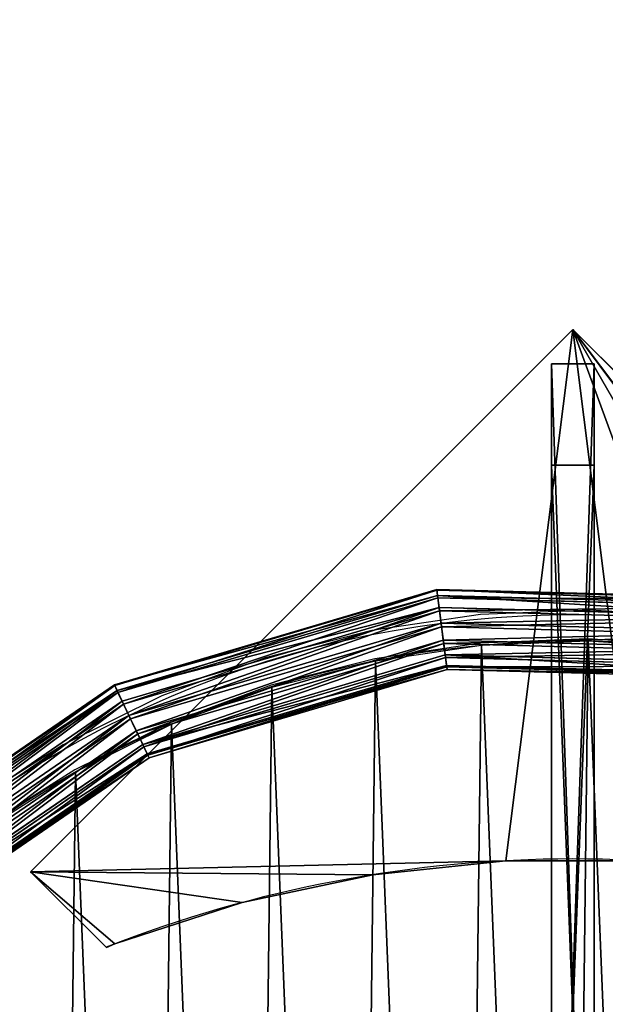
# Model space of a CAD drawing. Units: inches. Extents: x -244 to 276, y -257 to 263.
# Drawn here: x -17 to 18, y 42 to 100 of the extents above; entities that cross this region are included whole.
import ezdxf

# ---------------------------------------------------------------- set-up
doc = ezdxf.new("R2010")
doc.units = ezdxf.units.IN
doc.header["$MEASUREMENT"] = 0
doc.layers.get('0').update_dxf_attribs({"true_color": 0xff5454})
doc.layers.add('element', color=5, linetype='Continuous', true_color=0x0000ff)
doc.layers.add('fundations', color=7, linetype='Continuous', true_color=0x664400)
doc.layers.add('strefa bezpieczeństwa', color=7, linetype='Continuous')

# ---------------------------------------------------------------- blocks, each defined once
blk = doc.blocks.new('Grupa_44')
at = {"color": 9, "true_color": 0xc6c6c6}
for p, q in [((0, 0), (0, 45)), ((0, 0, 0.5), (0, 45, 0.5)), ((24.815, 19.264), (24.815, 19.264, 0.5)), ((30.916, 14.324), (30.916, 14.324, 0.5)), ((37.5, 10.048), (37.5, 10.048, 0.5)), ((44.495, 6.484), (44.495, 6.484, 0.5)), ((45, 0), (45, 6.29)), ((45, 0, 0.5), (45, 6.29, 0.5)), ((45, 6.29), (45, 6.29, 0.5)), ((0, 0), (45, 0)), ((0, 0, 0.5), (45, 0, 0.5)), ((0, 0), (0, 0, 0.5)), ((45, 0), (45, 0, 0.5))]:
    blk.add_line(p, q, dxfattribs=at)
for centre in [(75, 75), (75, 75, 0.5)]:
    blk.add_arc(centre, 75, 203.58698, 246.41302, dxfattribs=at)
mesh = blk.add_polyface(dxfattribs=at)
corners = [(0, 0), (6.29, 45), (0, 45), (6.484, 44.495), (10.048, 37.5), (14.324, 30.916), (19.264, 24.815), (24.815, 19.264), (45, 0), (30.916, 14.324), (37.5, 10.048), (44.495, 6.484), (45, 6.29)]
mesh.append_faces([[corners[k] for k in face] for face in [(0, 1, 2), (11, 8, 12)]], dxfattribs={"vtx0": -1, "color": 9})
mesh.append_faces([[corners[k] for k in face] for face in [(1, 0, 3), (3, 0, 4), (4, 0, 5), (5, 0, 6), (6, 0, 7), (7, 8, 9), (9, 8, 10), (10, 8, 11)]], dxfattribs={"vtx0": -1, "vtx1": -1, "color": 9})
mesh.append_faces([[corners[k] for k in face] for face in [(7, 0, 8)]], dxfattribs={"vtx0": -1, "vtx2": -1, "color": 9})
mesh = blk.add_polyface(dxfattribs=at)
corners = [(6.29, 45, 0.5), (0, 0, 0.5), (0, 45, 0.5), (6.484, 44.495, 0.5), (10.048, 37.5, 0.5), (14.324, 30.916, 0.5), (19.264, 24.815, 0.5), (24.815, 19.264, 0.5), (45, 0, 0.5), (30.916, 14.324, 0.5), (37.5, 10.048, 0.5), (44.495, 6.484, 0.5), (45, 6.29, 0.5)]
mesh.append_faces([[corners[k] for k in face] for face in [(0, 1, 2), (8, 11, 12)]], dxfattribs={"vtx0": -1, "color": 9})
mesh.append_faces([[corners[k] for k in face] for face in [(1, 7, 8)]], dxfattribs={"vtx0": -1, "vtx1": -1, "color": 9})
mesh.append_faces([[corners[k] for k in face] for face in [(1, 0, 3), (1, 3, 4), (1, 4, 5), (1, 5, 6), (1, 6, 7), (8, 7, 9), (8, 9, 10), (8, 10, 11)]], dxfattribs={"vtx0": -1, "vtx2": -1, "color": 9})
mesh = blk.add_polyface(dxfattribs=at)
corners = [(0, 45), (0, 0, 0.5), (0, 0), (0, 45, 0.5)]
mesh.append_faces([[corners[k] for k in face] for face in [(0, 1, 2), (1, 0, 3)]], dxfattribs={"vtx0": -1, "color": 9})
mesh = blk.add_polyface(dxfattribs=at)
corners = [(24.815, 19.264, 0.5), (19.264, 24.815), (24.815, 19.264), (19.264, 24.815, 0.5)]
mesh.append_faces([[corners[k] for k in face] for face in [(0, 1, 2), (1, 0, 3)]], dxfattribs={"vtx0": -1, "color": 9})
mesh = blk.add_polyface(dxfattribs=at)
corners = [(30.916, 14.324, 0.5), (24.815, 19.264), (30.916, 14.324), (24.815, 19.264, 0.5)]
mesh.append_faces([[corners[k] for k in face] for face in [(0, 1, 2), (1, 0, 3)]], dxfattribs={"vtx0": -1, "color": 9})
mesh = blk.add_polyface(dxfattribs=at)
corners = [(37.5, 10.048, 0.5), (30.916, 14.324), (37.5, 10.048), (30.916, 14.324, 0.5)]
mesh.append_faces([[corners[k] for k in face] for face in [(0, 1, 2), (1, 0, 3)]], dxfattribs={"vtx0": -1, "color": 9})
mesh = blk.add_polyface(dxfattribs=at)
corners = [(44.495, 6.484, 0.5), (37.5, 10.048), (44.495, 6.484), (37.5, 10.048, 0.5)]
mesh.append_faces([[corners[k] for k in face] for face in [(0, 1, 2), (1, 0, 3)]], dxfattribs={"vtx0": -1, "color": 9})
mesh = blk.add_polyface(dxfattribs=at)
corners = [(45, 6.29, 0.5), (44.495, 6.484), (45, 6.29), (44.495, 6.484, 0.5)]
mesh.append_faces([[corners[k] for k in face] for face in [(0, 1, 2), (1, 0, 3)]], dxfattribs={"vtx0": -1, "color": 9})
mesh = blk.add_polyface(dxfattribs=at)
corners = [(45, 6.29, 0.5), (45, 0), (45, 0, 0.5), (45, 6.29)]
mesh.append_faces([[corners[k] for k in face] for face in [(0, 1, 2), (1, 0, 3)]], dxfattribs={"vtx0": -1, "color": 9})
mesh = blk.add_polyface(dxfattribs=at)
corners = [(0, 0, 0.5), (45, 0), (0, 0), (45, 0, 0.5)]
mesh.append_faces([[corners[k] for k in face] for face in [(0, 1, 2), (1, 0, 3)]], dxfattribs={"vtx0": -1, "color": 9})
blk = doc.blocks.new('Grupa_46')
at = {"color": 9, "true_color": 0xc6c6c6}
for p, q in [((0, 0), (0, 73.018)), ((0, 73.018), (0, 0, 52.604)), ((0, 73.018), (2.5, 73.018)), ((2.5, 73.018), (2.5, 0, 52.604)), ((2.5, 0), (2.5, 73.018)), ((0, 67.082, 2.5), (0, 2.5, 47.797)), ((0, 2.5, 2.5), (0, 67.082, 2.5)), ((0, 67.082, 2.5), (2.5, 67.082, 2.5)), ((2.5, 67.082, 2.5), (2.5, 2.5, 47.797)), ((2.5, 2.5, 2.5), (2.5, 67.082, 2.5))]:
    blk.add_line(p, q, dxfattribs=at)
mesh = blk.add_polyface(dxfattribs=at)
corners = [(2.5, 73.018), (0, 0, 52.604), (0, 73.018), (2.5, 0, 52.604)]
mesh.append_faces([[corners[k] for k in face] for face in [(0, 1, 2), (1, 0, 3)]], dxfattribs={"vtx0": -1, "color": 9})
mesh = blk.add_polyface(dxfattribs=at)
corners = [(2.5, 0), (0, 73.018), (0, 0), (2.5, 73.018)]
mesh.append_faces([[corners[k] for k in face] for face in [(0, 1, 2), (1, 0, 3)]], dxfattribs={"vtx0": -1, "color": 9})
mesh = blk.add_polyface(dxfattribs=at)
corners = [(0, 0), (0, 2.5, 2.5), (0, 0, 52.604), (0, 73.018), (0, 67.082, 2.5), (0, 2.5, 47.797)]
mesh.append_faces([[corners[k] for k in face] for face in [(0, 1, 2), (1, 3, 4), (2, 5, 3), (5, 2, 1)]], dxfattribs={"vtx0": -1, "vtx1": -1, "color": 9})
mesh.append_faces([[corners[k] for k in face] for face in [(1, 0, 3), (3, 5, 4)]], dxfattribs={"vtx0": -1, "vtx2": -1, "color": 9})
mesh = blk.add_polyface(dxfattribs=at)
corners = [(2.5, 0, 52.604), (2.5, 2.5, 47.797), (2.5, 0), (2.5, 73.018), (2.5, 67.082, 2.5), (2.5, 2.5, 2.5)]
mesh.append_faces([[corners[k] for k in face] for face in [(0, 1, 2), (1, 3, 4), (2, 5, 3), (5, 2, 1)]], dxfattribs={"vtx0": -1, "vtx1": -1, "color": 9})
mesh.append_faces([[corners[k] for k in face] for face in [(1, 0, 3), (3, 5, 4)]], dxfattribs={"vtx0": -1, "vtx2": -1, "color": 9})
mesh = blk.add_polyface(dxfattribs=at)
corners = [(2.5, 67.082, 2.5), (0, 2.5, 2.5), (0, 67.082, 2.5), (2.5, 2.5, 2.5)]
mesh.append_faces([[corners[k] for k in face] for face in [(0, 1, 2), (1, 0, 3)]], dxfattribs={"vtx0": -1, "color": 9})
mesh = blk.add_polyface(dxfattribs=at)
corners = [(2.5, 2.5, 47.797), (0, 67.082, 2.5), (0, 2.5, 47.797), (2.5, 67.082, 2.5)]
mesh.append_faces([[corners[k] for k in face] for face in [(0, 1, 2), (1, 0, 3)]], dxfattribs={"vtx0": -1, "color": 9})
blk = doc.blocks.new('Grupa_50')
at = {"rotation": 225.0000000000001}
blk.add_blockref('Grupa_44', (31.82, 75.334, 0.076), dxfattribs=at)
blk.add_blockref('Grupa_46', (30.577, 0.292, 0.574))
blk = doc.blocks.new('Grupa_57')
blk.add_blockref('Grupa_50', (36.018, 53.811))
blk = doc.blocks.new('Grupa_55')
for p, q in [((54.327, 125.039, 2.904), (35.408, 119.448, 2.904)), ((54.333, 124.995, 1.865), (35.427, 119.407, 1.865)), ((54.327, 125.039, 2.904), (54.333, 124.995, 1.865)), ((74.047, 124.511, 2.904), (54.327, 125.039, 2.904)), ((54.374, 124.681, 3.872), (54.327, 125.039, 2.904)), ((54.333, 124.995, 1.865), (54.39, 124.554, 0.936)), ((74.039, 124.467, 1.865), (54.333, 124.995, 1.865)), ((54.374, 124.681, 3.872), (35.564, 119.121, 3.872)), ((54.39, 124.554, 0.936), (35.618, 119.006, 0.936)), ((73.981, 124.155, 3.872), (54.374, 124.681, 3.872)), ((54.466, 123.98, 4.602), (54.374, 124.681, 3.872)), ((54.39, 124.554, 0.936), (54.49, 123.794, 0.276)), ((73.958, 124.03, 0.936), (54.39, 124.554, 0.936)), ((54.466, 123.98, 4.602), (35.867, 118.483, 4.602)), ((54.49, 123.794, 0.276), (35.948, 118.314, 0.276)), ((73.852, 123.461, 4.602), (54.466, 123.98, 4.602)), ((54.586, 123.06, 4.967), (54.466, 123.98, 4.602)), ((54.49, 123.794, 0.276), (54.614, 122.846)), ((73.818, 123.277, 0.276), (54.49, 123.794, 0.276)), ((54.715, 122.078, 4.906), (54.586, 123.06, 4.967)), ((54.614, 122.846), (36.359, 117.451)), ((54.614, 122.846), (54.742, 121.874, 0.155)), ((73.643, 122.336), (54.614, 122.846)), ((36.692, 116.751, 4.906), (54.715, 122.078, 4.906)), ((54.742, 121.874, 0.155), (36.781, 116.565, 0.155)), ((54.715, 122.078, 4.906), (73.501, 121.575, 4.906)), ((54.829, 121.205, 4.427), (54.715, 122.078, 4.906)), ((54.742, 121.874, 0.155), (54.85, 121.045, 0.716)), ((73.464, 121.372, 0.155), (54.742, 121.874, 0.155)), ((54.829, 121.205, 4.427), (37.071, 115.956, 4.427)), ((54.85, 121.045, 0.716), (37.14, 115.811, 0.716)), ((73.34, 120.709, 4.427), (54.829, 121.205, 4.427)), ((54.91, 120.591, 3.615), (54.829, 121.205, 4.427)), ((54.85, 121.045, 0.716), (54.921, 120.504, 1.583)), ((73.311, 120.551, 0.716), (54.85, 121.045, 0.716)), ((54.91, 120.591, 3.615), (37.337, 115.397, 3.615)), ((54.921, 120.504, 1.583), (37.375, 115.318, 1.583)), ((54.942, 120.343, 2.609), (37.445, 115.171, 2.609)), ((73.227, 120.1, 3.615), (54.91, 120.591, 3.615)), ((54.942, 120.343, 2.609), (54.91, 120.591, 3.615)), ((54.921, 120.504, 1.583), (54.942, 120.343, 2.609)), ((73.211, 120.014, 1.583), (54.921, 120.504, 1.583)), ((73.182, 119.855, 2.609), (54.942, 120.343, 2.609)), ((35.408, 119.448, 2.904), (19.143, 108.284, 2.904)), ((35.427, 119.407, 1.865), (19.174, 108.251, 1.865)), ((35.564, 119.121, 3.872), (19.392, 108.021, 3.872)), ((35.618, 119.006, 0.936), (19.48, 107.928, 0.936)), ((35.408, 119.448, 2.904), (35.427, 119.407, 1.865)), ((35.564, 119.121, 3.872), (35.408, 119.448, 2.904)), ((35.427, 119.407, 1.865), (35.618, 119.006, 0.936)), ((35.867, 118.483, 4.602), (35.564, 119.121, 3.872)), ((35.618, 119.006, 0.936), (35.948, 118.314, 0.276)), ((35.867, 118.483, 4.602), (19.878, 107.508, 4.602)), ((36.267, 117.645, 4.967), (35.867, 118.483, 4.602)), ((35.948, 118.314, 0.276), (20.007, 107.372, 0.276)), ((35.948, 118.314, 0.276), (36.359, 117.451)), ((36.359, 117.451), (20.665, 106.678)), ((36.692, 116.751, 4.906), (36.267, 117.645, 4.967)), ((36.359, 117.451), (36.781, 116.565, 0.155)), ((21.198, 106.116, 4.906), (36.692, 116.751, 4.906)), ((37.071, 115.956, 4.427), (36.692, 116.751, 4.906)), ((36.781, 116.565, 0.155), (21.34, 105.966, 0.155)), ((36.781, 116.565, 0.155), (37.14, 115.811, 0.716)), ((37.071, 115.956, 4.427), (21.804, 105.477, 4.427)), ((37.14, 115.811, 0.716), (21.915, 105.36, 0.716)), ((37.337, 115.397, 3.615), (37.071, 115.956, 4.427)), ((37.14, 115.811, 0.716), (37.375, 115.318, 1.583)), ((37.337, 115.397, 3.615), (22.23, 105.027, 3.615)), ((37.375, 115.318, 1.583), (22.29, 104.963, 1.583)), ((37.445, 115.171, 2.609), (22.402, 104.846, 2.609)), ((37.445, 115.171, 2.609), (37.337, 115.397, 3.615)), ((37.375, 115.318, 1.583), (37.445, 115.171, 2.609))]:
    blk.add_line(p, q)
blk.add_circle((62.52, 62.52, 4.967), 61.058)
at = {"color": 2, "true_color": 0xfff82a}
mesh = blk.add_polyface(dxfattribs=at)
corners = [(54.327, 125.039, 2.904), (35.427, 119.407, 1.865), (54.333, 124.995, 1.865), (35.408, 119.448, 2.904)]
mesh.append_faces([[corners[k] for k in face] for face in [(0, 1, 2), (1, 0, 3)]], dxfattribs={"vtx0": -1, "color": 2})
mesh = blk.add_polyface(dxfattribs=at)
corners = [(54.374, 124.681, 3.872), (35.408, 119.448, 2.904), (54.327, 125.039, 2.904), (35.564, 119.121, 3.872)]
mesh.append_faces([[corners[k] for k in face] for face in [(0, 1, 2), (1, 0, 3)]], dxfattribs={"vtx0": -1, "color": 2})
mesh = blk.add_polyface(dxfattribs=at)
corners = [(54.333, 124.995, 1.865), (35.618, 119.006, 0.936), (54.39, 124.554, 0.936), (35.427, 119.407, 1.865)]
mesh.append_faces([[corners[k] for k in face] for face in [(0, 1, 2), (1, 0, 3)]], dxfattribs={"vtx0": -1, "color": 2})
mesh = blk.add_polyface(dxfattribs=at)
corners = [(74.047, 124.511, 2.904), (54.333, 124.995, 1.865), (74.039, 124.467, 1.865), (54.327, 125.039, 2.904)]
mesh.append_faces([[corners[k] for k in face] for face in [(0, 1, 2), (1, 0, 3)]], dxfattribs={"vtx0": -1, "color": 2})
mesh = blk.add_polyface(dxfattribs=at)
corners = [(73.981, 124.155, 3.872), (54.327, 125.039, 2.904), (74.047, 124.511, 2.904), (54.374, 124.681, 3.872)]
mesh.append_faces([[corners[k] for k in face] for face in [(0, 1, 2), (1, 0, 3)]], dxfattribs={"vtx0": -1, "color": 2})
mesh = blk.add_polyface(dxfattribs=at)
corners = [(74.039, 124.467, 1.865), (54.39, 124.554, 0.936), (73.958, 124.03, 0.936), (54.333, 124.995, 1.865)]
mesh.append_faces([[corners[k] for k in face] for face in [(0, 1, 2), (1, 0, 3)]], dxfattribs={"vtx0": -1, "color": 2})
mesh = blk.add_polyface(dxfattribs=at)
corners = [(54.466, 123.98, 4.602), (35.564, 119.121, 3.872), (54.374, 124.681, 3.872), (35.867, 118.483, 4.602)]
mesh.append_faces([[corners[k] for k in face] for face in [(0, 1, 2), (1, 0, 3)]], dxfattribs={"vtx0": -1, "color": 2})
mesh = blk.add_polyface(dxfattribs=at)
corners = [(35.948, 118.314, 0.276), (54.39, 124.554, 0.936), (35.618, 119.006, 0.936), (54.49, 123.794, 0.276)]
mesh.append_faces([[corners[k] for k in face] for face in [(0, 1, 2), (1, 0, 3)]], dxfattribs={"vtx0": -1, "color": 2})
mesh = blk.add_polyface(dxfattribs=at)
corners = [(73.852, 123.461, 4.602), (54.374, 124.681, 3.872), (73.981, 124.155, 3.872), (54.466, 123.98, 4.602)]
mesh.append_faces([[corners[k] for k in face] for face in [(0, 1, 2), (1, 0, 3)]], dxfattribs={"vtx0": -1, "color": 2})
mesh = blk.add_polyface(dxfattribs=at)
corners = [(54.49, 123.794, 0.276), (73.958, 124.03, 0.936), (54.39, 124.554, 0.936), (73.818, 123.277, 0.276)]
mesh.append_faces([[corners[k] for k in face] for face in [(0, 1, 2), (1, 0, 3)]], dxfattribs={"vtx0": -1, "color": 2})
mesh = blk.add_polyface(dxfattribs=at)
corners = [(54.466, 123.98, 4.602), (36.267, 117.645, 4.967), (35.867, 118.483, 4.602), (54.586, 123.06, 4.967)]
mesh.append_faces([[corners[k] for k in face] for face in [(0, 1, 2), (1, 0, 3)]], dxfattribs={"vtx0": -1, "color": 2})
mesh = blk.add_polyface(dxfattribs=at)
corners = [(36.359, 117.451), (54.49, 123.794, 0.276), (35.948, 118.314, 0.276), (54.614, 122.846)]
mesh.append_faces([[corners[k] for k in face] for face in [(0, 1, 2), (1, 0, 3)]], dxfattribs={"vtx0": -1, "color": 2})
mesh = blk.add_polyface(dxfattribs=at)
corners = [(73.852, 123.461, 4.602), (54.586, 123.06, 4.967), (54.466, 123.98, 4.602), (73.682, 122.548, 4.967)]
mesh.append_faces([[corners[k] for k in face] for face in [(0, 1, 2), (1, 0, 3)]], dxfattribs={"vtx0": -1, "color": 2})
mesh = blk.add_polyface(dxfattribs=at)
corners = [(54.614, 122.846), (73.818, 123.277, 0.276), (54.49, 123.794, 0.276), (73.643, 122.336)]
mesh.append_faces([[corners[k] for k in face] for face in [(0, 1, 2), (1, 0, 3)]], dxfattribs={"vtx0": -1, "color": 2})
mesh = blk.add_polyface(dxfattribs=at)
corners = [(54.586, 123.06, 4.967), (36.692, 116.751, 4.906), (36.267, 117.645, 4.967), (54.715, 122.078, 4.906)]
mesh.append_faces([[corners[k] for k in face] for face in [(0, 1, 2), (1, 0, 3)]], dxfattribs={"vtx0": -1, "color": 2})
mesh = blk.add_polyface(dxfattribs=at)
corners = [(73.682, 122.548, 4.967), (54.715, 122.078, 4.906), (54.586, 123.06, 4.967), (73.501, 121.575, 4.906)]
mesh.append_faces([[corners[k] for k in face] for face in [(0, 1, 2), (1, 0, 3)]], dxfattribs={"vtx0": -1, "color": 2})
mesh = blk.add_polyface(dxfattribs=at)
corners = [(36.781, 116.565, 0.155), (54.614, 122.846), (36.359, 117.451), (54.742, 121.874, 0.155)]
mesh.append_faces([[corners[k] for k in face] for face in [(0, 1, 2), (1, 0, 3)]], dxfattribs={"vtx0": -1, "color": 2})
mesh = blk.add_polyface(dxfattribs=at)
corners = [(54.742, 121.874, 0.155), (73.643, 122.336), (54.614, 122.846), (73.464, 121.372, 0.155)]
mesh.append_faces([[corners[k] for k in face] for face in [(0, 1, 2), (1, 0, 3)]], dxfattribs={"vtx0": -1, "color": 2})
mesh = blk.add_polyface(dxfattribs=at)
corners = [(54.715, 122.078, 4.906), (37.071, 115.956, 4.427), (36.692, 116.751, 4.906), (54.829, 121.205, 4.427)]
mesh.append_faces([[corners[k] for k in face] for face in [(0, 1, 2), (1, 0, 3)]], dxfattribs={"vtx0": -1, "color": 2})
mesh = blk.add_polyface(dxfattribs=at)
corners = [(37.14, 115.811, 0.716), (54.742, 121.874, 0.155), (36.781, 116.565, 0.155), (54.85, 121.045, 0.716)]
mesh.append_faces([[corners[k] for k in face] for face in [(0, 1, 2), (1, 0, 3)]], dxfattribs={"vtx0": -1, "color": 2})
mesh = blk.add_polyface(dxfattribs=at)
corners = [(73.501, 121.575, 4.906), (54.829, 121.205, 4.427), (54.715, 122.078, 4.906), (73.34, 120.709, 4.427)]
mesh.append_faces([[corners[k] for k in face] for face in [(0, 1, 2), (1, 0, 3)]], dxfattribs={"vtx0": -1, "color": 2})
mesh = blk.add_polyface(dxfattribs=at)
corners = [(54.85, 121.045, 0.716), (73.464, 121.372, 0.155), (54.742, 121.874, 0.155), (73.311, 120.551, 0.716)]
mesh.append_faces([[corners[k] for k in face] for face in [(0, 1, 2), (1, 0, 3)]], dxfattribs={"vtx0": -1, "color": 2})
mesh = blk.add_polyface(dxfattribs=at)
corners = [(37.071, 115.956, 4.427), (54.91, 120.591, 3.615), (37.337, 115.397, 3.615), (54.829, 121.205, 4.427)]
mesh.append_faces([[corners[k] for k in face] for face in [(0, 1, 2), (1, 0, 3)]], dxfattribs={"vtx0": -1, "color": 2})
mesh = blk.add_polyface(dxfattribs=at)
corners = [(37.375, 115.318, 1.583), (54.85, 121.045, 0.716), (37.14, 115.811, 0.716), (54.921, 120.504, 1.583)]
mesh.append_faces([[corners[k] for k in face] for face in [(0, 1, 2), (1, 0, 3)]], dxfattribs={"vtx0": -1, "color": 2})
mesh = blk.add_polyface(dxfattribs=at)
corners = [(54.829, 121.205, 4.427), (73.227, 120.1, 3.615), (54.91, 120.591, 3.615), (73.34, 120.709, 4.427)]
mesh.append_faces([[corners[k] for k in face] for face in [(0, 1, 2), (1, 0, 3)]], dxfattribs={"vtx0": -1, "color": 2})
mesh = blk.add_polyface(dxfattribs=at)
corners = [(54.921, 120.504, 1.583), (73.311, 120.551, 0.716), (54.85, 121.045, 0.716), (73.211, 120.014, 1.583)]
mesh.append_faces([[corners[k] for k in face] for face in [(0, 1, 2), (1, 0, 3)]], dxfattribs={"vtx0": -1, "color": 2})
mesh = blk.add_polyface(dxfattribs=at)
corners = [(37.337, 115.397, 3.615), (54.942, 120.343, 2.609), (37.445, 115.171, 2.609), (54.91, 120.591, 3.615)]
mesh.append_faces([[corners[k] for k in face] for face in [(0, 1, 2), (1, 0, 3)]], dxfattribs={"vtx0": -1, "color": 2})
mesh = blk.add_polyface(dxfattribs=at)
corners = [(37.445, 115.171, 2.609), (54.921, 120.504, 1.583), (37.375, 115.318, 1.583), (54.942, 120.343, 2.609)]
mesh.append_faces([[corners[k] for k in face] for face in [(0, 1, 2), (1, 0, 3)]], dxfattribs={"vtx0": -1, "color": 2})
mesh = blk.add_polyface(dxfattribs=at)
corners = [(54.91, 120.591, 3.615), (73.182, 119.855, 2.609), (54.942, 120.343, 2.609), (73.227, 120.1, 3.615)]
mesh.append_faces([[corners[k] for k in face] for face in [(0, 1, 2), (1, 0, 3)]], dxfattribs={"vtx0": -1, "color": 2})
mesh = blk.add_polyface(dxfattribs=at)
corners = [(54.942, 120.343, 2.609), (73.211, 120.014, 1.583), (54.921, 120.504, 1.583), (73.182, 119.855, 2.609)]
mesh.append_faces([[corners[k] for k in face] for face in [(0, 1, 2), (1, 0, 3)]], dxfattribs={"vtx0": -1, "color": 2})
mesh = blk.add_polyface(dxfattribs=at)
corners = [(35.408, 119.448, 2.904), (19.174, 108.251, 1.865), (35.427, 119.407, 1.865), (19.143, 108.284, 2.904)]
mesh.append_faces([[corners[k] for k in face] for face in [(0, 1, 2), (1, 0, 3)]], dxfattribs={"vtx0": -1, "color": 2})
mesh = blk.add_polyface(dxfattribs=at)
corners = [(35.564, 119.121, 3.872), (19.143, 108.284, 2.904), (35.408, 119.448, 2.904), (19.392, 108.021, 3.872)]
mesh.append_faces([[corners[k] for k in face] for face in [(0, 1, 2), (1, 0, 3)]], dxfattribs={"vtx0": -1, "color": 2})
mesh = blk.add_polyface(dxfattribs=at)
corners = [(35.427, 119.407, 1.865), (19.48, 107.928, 0.936), (35.618, 119.006, 0.936), (19.174, 108.251, 1.865)]
mesh.append_faces([[corners[k] for k in face] for face in [(0, 1, 2), (1, 0, 3)]], dxfattribs={"vtx0": -1, "color": 2})
mesh = blk.add_polyface(dxfattribs=at)
corners = [(35.564, 119.121, 3.872), (19.878, 107.508, 4.602), (19.392, 108.021, 3.872), (35.867, 118.483, 4.602)]
mesh.append_faces([[corners[k] for k in face] for face in [(0, 1, 2), (1, 0, 3)]], dxfattribs={"vtx0": -1, "color": 2})
mesh = blk.add_polyface(dxfattribs=at)
corners = [(20.007, 107.372, 0.276), (35.618, 119.006, 0.936), (19.48, 107.928, 0.936), (35.948, 118.314, 0.276)]
mesh.append_faces([[corners[k] for k in face] for face in [(0, 1, 2), (1, 0, 3)]], dxfattribs={"vtx0": -1, "color": 2})
mesh = blk.add_polyface(dxfattribs=at)
corners = [(35.867, 118.483, 4.602), (20.517, 106.834, 4.967), (19.878, 107.508, 4.602), (36.267, 117.645, 4.967)]
mesh.append_faces([[corners[k] for k in face] for face in [(0, 1, 2), (1, 0, 3)]], dxfattribs={"vtx0": -1, "color": 2})
mesh = blk.add_polyface(dxfattribs=at)
corners = [(20.665, 106.678), (35.948, 118.314, 0.276), (20.007, 107.372, 0.276), (36.359, 117.451)]
mesh.append_faces([[corners[k] for k in face] for face in [(0, 1, 2), (1, 0, 3)]], dxfattribs={"vtx0": -1, "color": 2})
mesh = blk.add_polyface(dxfattribs=at)
corners = [(36.267, 117.645, 4.967), (21.198, 106.116, 4.906), (20.517, 106.834, 4.967), (36.692, 116.751, 4.906)]
mesh.append_faces([[corners[k] for k in face] for face in [(0, 1, 2), (1, 0, 3)]], dxfattribs={"vtx0": -1, "color": 2})
mesh = blk.add_polyface(dxfattribs=at)
corners = [(21.34, 105.966, 0.155), (36.359, 117.451), (20.665, 106.678), (36.781, 116.565, 0.155)]
mesh.append_faces([[corners[k] for k in face] for face in [(0, 1, 2), (1, 0, 3)]], dxfattribs={"vtx0": -1, "color": 2})
mesh = blk.add_polyface(dxfattribs=at)
corners = [(36.692, 116.751, 4.906), (21.804, 105.477, 4.427), (21.198, 106.116, 4.906), (37.071, 115.956, 4.427)]
mesh.append_faces([[corners[k] for k in face] for face in [(0, 1, 2), (1, 0, 3)]], dxfattribs={"vtx0": -1, "color": 2})
mesh = blk.add_polyface(dxfattribs=at)
corners = [(21.915, 105.36, 0.716), (36.781, 116.565, 0.155), (21.34, 105.966, 0.155), (37.14, 115.811, 0.716)]
mesh.append_faces([[corners[k] for k in face] for face in [(0, 1, 2), (1, 0, 3)]], dxfattribs={"vtx0": -1, "color": 2})
mesh = blk.add_polyface(dxfattribs=at)
corners = [(21.804, 105.477, 4.427), (37.337, 115.397, 3.615), (22.23, 105.027, 3.615), (37.071, 115.956, 4.427)]
mesh.append_faces([[corners[k] for k in face] for face in [(0, 1, 2), (1, 0, 3)]], dxfattribs={"vtx0": -1, "color": 2})
mesh = blk.add_polyface(dxfattribs=at)
corners = [(22.29, 104.963, 1.583), (37.14, 115.811, 0.716), (21.915, 105.36, 0.716), (37.375, 115.318, 1.583)]
mesh.append_faces([[corners[k] for k in face] for face in [(0, 1, 2), (1, 0, 3)]], dxfattribs={"vtx0": -1, "color": 2})
mesh = blk.add_polyface(dxfattribs=at)
corners = [(22.23, 105.027, 3.615), (37.445, 115.171, 2.609), (22.402, 104.846, 2.609), (37.337, 115.397, 3.615)]
mesh.append_faces([[corners[k] for k in face] for face in [(0, 1, 2), (1, 0, 3)]], dxfattribs={"vtx0": -1, "color": 2})
mesh = blk.add_polyface(dxfattribs=at)
corners = [(22.402, 104.846, 2.609), (37.375, 115.318, 1.583), (22.29, 104.963, 1.583), (37.445, 115.171, 2.609)]
mesh.append_faces([[corners[k] for k in face] for face in [(0, 1, 2), (1, 0, 3)]], dxfattribs={"vtx0": -1, "color": 2})
blk = doc.blocks.new('Grupa_32')
blk.add_blockref('Grupa_55', (5.524, 0, 62.051))
at = {"layer": 'fundations', "color": 9, "true_color": 0xc6c6c6}
blk.add_blockref('Grupa_57', (0, 11.155), dxfattribs=at)
blk = doc.blocks.new('Grupa_20')
blk.add_circle((59.996, 59.996), 60)
at = {"color": 9, "true_color": 0xbebebe}
mesh = blk.add_polyface(dxfattribs=at)
corners = [(0.404, 66.984), (0.253, 54.441), (0, 60.716), (1.161, 48.227), (1.461, 73.174), (2.714, 42.141), (3.159, 79.221), (4.894, 36.252), (5.48, 85.056), (7.678, 30.622), (8.398, 90.618), (11.035, 25.314), (11.882, 95.843), (14.928, 20.386), (15.892, 100.676), (19.315, 15.892), (20.386, 105.063), (24.148, 11.882), (25.314, 108.957), (29.374, 8.398), (30.622, 112.314), (34.935, 5.48), (36.252, 115.098), (40.771, 3.159), (42.141, 117.278), (46.817, 1.461), (48.227, 118.83), (53.008, 0.404), (54.441, 119.738), (59.275, 0), (60.716, 119.991), (65.55, 0.253), (66.984, 119.587), (71.765, 1.161), (73.174, 118.53), (77.85, 2.714), (79.221, 116.832), (83.74, 4.894), (85.056, 114.511), (89.369, 7.678), (90.618, 111.593), (94.677, 11.035), (95.843, 108.11), (99.605, 14.928), (100.676, 104.099), (104.099, 19.315), (105.063, 99.605), (108.11, 24.148), (108.957, 94.677), (111.593, 29.374), (112.314, 89.369), (114.511, 34.935), (115.098, 83.74), (116.832, 40.771), (117.278, 77.85), (118.53, 46.817), (118.83, 71.765), (119.587, 53.008), (119.738, 65.55), (119.991, 59.275)]
mesh.append_faces([[corners[k] for k in face] for face in [(0, 1, 2), (57, 58, 59)]], dxfattribs={"vtx0": -1, "color": 9})
mesh.append_faces([[corners[k] for k in face] for face in [(1, 0, 3), (3, 4, 5), (5, 6, 7), (7, 8, 9), (9, 10, 11), (11, 12, 13), (13, 14, 15), (15, 16, 17), (17, 18, 19), (19, 20, 21), (21, 22, 23), (23, 24, 25), (25, 26, 27), (27, 28, 29), (29, 30, 31), (31, 32, 33), (33, 34, 35), (35, 36, 37), (37, 38, 39), (39, 40, 41), (41, 42, 43), (43, 44, 45), (45, 46, 47), (47, 48, 49), (49, 50, 51), (51, 52, 53), (53, 54, 55), (55, 56, 57)]], dxfattribs={"vtx0": -1, "vtx1": -1, "color": 9})
mesh.append_faces([[corners[k] for k in face] for face in [(3, 0, 4), (5, 4, 6), (7, 6, 8), (9, 8, 10), (11, 10, 12), (13, 12, 14), (15, 14, 16), (17, 16, 18), (19, 18, 20), (21, 20, 22), (23, 22, 24), (25, 24, 26), (27, 26, 28), (29, 28, 30), (31, 30, 32), (33, 32, 34), (35, 34, 36), (37, 36, 38), (39, 38, 40), (41, 40, 42), (43, 42, 44), (45, 44, 46), (47, 46, 48), (49, 48, 50), (51, 50, 52), (53, 52, 54), (55, 54, 56), (57, 56, 58)]], dxfattribs={"vtx0": -1, "vtx2": -1, "color": 9})
blk = doc.blocks.new('Grupa_3')
at = {"layer": 'element', "color": 9, "true_color": 0xbebebe}
blk.add_blockref('Grupa_20', (0, 0, 4.334), dxfattribs=at)
blk = doc.blocks.new('0703')
for p, q in [((-5.712, 61.436), (-12.102, 60.502)), ((0.741, 61.696), (-5.712, 61.436)), ((7.186, 61.281), (0.741, 61.696)), ((-12.102, 60.502), (-18.36, 58.906)), ((-5.712, 59.758), (-11.927, 58.85)), ((0.563, 60.011), (-5.712, 59.758)), ((6.83, 59.607), (0.563, 60.011)), ((-18.36, 58.906), (-24.417, 56.664)), ((-11.927, 58.85), (-18.012, 57.298)), ((-18.012, 57.298), (-23.902, 55.118)), ((-24.417, 56.664), (-30.206, 53.801)), ((-23.902, 55.118), (-29.532, 52.334)), ((-30.206, 53.801), (-35.665, 50.349)), ((-29.532, 52.334), (-34.839, 48.977))]:
    blk.add_line(p, q)

msp = doc.modelspace()

# ---------------------------------------------------------------- linework, layer by layer
at = {"layer": 'strefa bezpieczeństwa'}
msp.add_circle((15.932, 3.463), 260, dxfattribs=at)

# ---------------------------------------------------------------- block references
for name, p in [('Grupa_32', (-51.942, -58.669, -61.151)), ('Grupa_3', (-43.907, -56.635, -0.981))]:
    msp.add_blockref(name, p)
msp.add_blockref('0703', (16.199, 3.461), dxfattribs=at)

doc.saveas('drawing.dxf')
